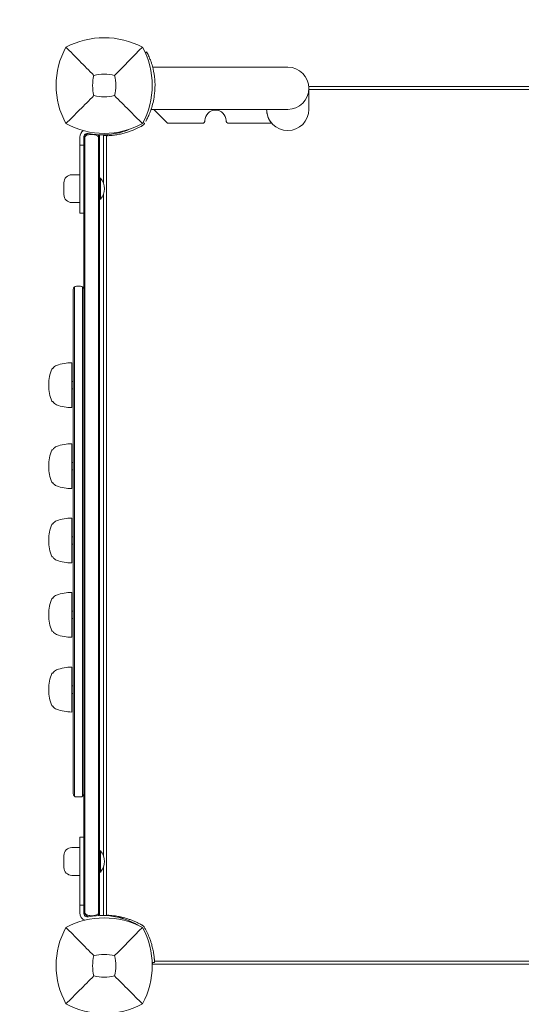
# Model space of a CAD drawing. Units: millimetres. Extents: x -2532 to 13043, y -4802 to 10693.
# Drawn here: x -64 to 316, y 2639 to 3385 of the extents above; entities that cross this region are included whole.
import ezdxf

# ---------------------------------------------------------------- set-up
doc = ezdxf.new("R2010")
doc.units = ezdxf.units.MM
doc.header["$LTSCALE"] = 0.2
doc.header["$MEASUREMENT"] = 0
doc.header["$PDMODE"] = 1
doc.linetypes.add('BORDER', pattern=[1.75, 0.5, -0.25, 0.5, -0.25, 0, -0.25])
for name, color, linetype in [('HAGS-ASTM F1487 Use Zone', 64, 'BORDER'), ('HAGS-CSA Z614 Protective Surfacing Zone', 4, 'BORDER'), ('HAGS-Dim Plan - ASTM F1487', 7, 'Continuous'), ('HAGS-Dim Plan - CSA Z614', 7, 'Continuous'), ('HAGS-EN1176 Falling Space', 30, 'BORDER'), ('HAGS-Plan', 7, 'Continuous')]:
    doc.layers.add(name, color=color, linetype=linetype)
doc.layers.add('HAGS-Dim Plan', color=7, linetype='Continuous', lineweight=100)
doc.styles.get("Standard").update_dxf_attribs({"font": 'g13f12d.shx', "height": 300})
doc.dimstyles.new('HAGS - Dim Plan', dxfattribs={"dimtxt": 300, "dimasz": 200, "dimexe": 0.18, "dimexo": 0.0625, "dimgap": 150, "dimtad": 0, "dimlfac": 0.001, "dimrnd": 0.05, "dimzin": 1, "dimdsep": 46, "dimtxsty": 'Standard', "dimblk": 'HAGS - Dim Plan arrow', "dimcen": 0.1, "dimse1": 1, "dimse2": 1, "dimclrd": 1, "dimadec": 0, "dimazin": 0, "dimtfac": 1, "dimtofl": 0, "dimtmove": 0, "dimatfit": 3, "dimfxl": 1, "dimtolj": 1, "dimtzin": 0, "dimarcsym": 0})
doc.dimstyles.new('HAGS - Dim Plan ASTM', dxfattribs={"dimtxt": 300, "dimasz": 200, "dimexe": 0.18, "dimexo": 0.0625, "dimgap": 150, "dimtad": 0, "dimlfac": 0.001, "dimrnd": 0.05, "dimzin": 1, "dimdsep": 46, "dimtxsty": 'Standard', "dimblk": 'HAGS - Dim Plan arrow', "dimcen": 0.1, "dimse1": 1, "dimse2": 1, "dimclrd": 1, "dimadec": 0, "dimazin": 0, "dimtfac": 1, "dimtofl": 0, "dimtmove": 0, "dimatfit": 3, "dimfxl": 1, "dimtolj": 1, "dimtzin": 0, "dimarcsym": 0})

# ---------------------------------------------------------------- blocks, each defined once
blk = doc.blocks.new('HAGS - Dim Plan arrow')
at = {"color": 1, "lineweight": 0}
blk.add_lwpolyline([(0, 0, 0, 0.35, 0), (-1, 0, 0.015, 0.015, 0)], format="xyseb", dxfattribs=at)
blk = doc.blocks.new('*D35')
at = {"layer": 'Defpoints', "color": 0, "transparency": 16777216}
for p in [(10241.4, 10196.57), (-2501.98, 1334.01), (10241.4, -257.34)]:
    blk.add_point(p, dxfattribs=at)
at = {"layer": 'HAGS-Dim Plan - CSA Z614', "color": 1, "lineweight": -2, "transparency": 16777216}
for p, q in [((-2301.98, 10196.57), (3024.46, 10196.57)), ((10041.4, 10196.57), (4719.46, 10196.57))]:
    blk.add_line(p, q, dxfattribs=at)
at = {"layer": 'HAGS-Dim Plan - CSA Z614', "color": 1, "lineweight": -2, "transparency": 16777216, "xscale": 200, "yscale": 200, "zscale": 200, "rotation": 180}
blk.add_blockref('HAGS - Dim Plan arrow', (-2501.98, 10196.57), dxfattribs=at)
at = {"layer": 'HAGS-Dim Plan - CSA Z614', "color": 1, "lineweight": -2, "transparency": 16777216, "xscale": 200, "yscale": 200, "zscale": 200}
blk.add_blockref('HAGS - Dim Plan arrow', (10241.4, 10196.57), dxfattribs=at)
at = {"layer": 'HAGS-Dim Plan - CSA Z614', "color": 0, "transparency": 16777216, "char_height": 300, "attachment_point": 5}
for s, insert in [('\\A1;12.74m', (3871.96, 10496.6)), ('\\A1;[41\'-10"]', (3871.96, 9881.57))]:
    blk.add_mtext(s, dxfattribs=dict(at, insert=insert))
blk = doc.blocks.new('*D36')
at = {"layer": 'Defpoints', "color": 0, "transparency": 16777216}
for p in [(8707.43, 8960.65), (8707.43, 1668, 2022), (-866.86, 1083.24)]:
    blk.add_point(p, dxfattribs=at)
at = {"layer": 'HAGS-Dim Plan - CSA Z614', "color": 1, "lineweight": -2, "transparency": 16777216}
for p, q in [((-666.86, 8960.65), (3162.79, 8960.65)), ((8507.43, 8960.65), (4677.79, 8960.65))]:
    blk.add_line(p, q, dxfattribs=at)
at = {"layer": 'HAGS-Dim Plan - CSA Z614', "color": 1, "lineweight": -2, "transparency": 16777216, "xscale": 200, "yscale": 200, "zscale": 200, "rotation": 180}
blk.add_blockref('HAGS - Dim Plan arrow', (-866.86, 8960.65), dxfattribs=at)
at = {"layer": 'HAGS-Dim Plan - CSA Z614', "color": 1, "lineweight": -2, "transparency": 16777216, "xscale": 200, "yscale": 200, "zscale": 200}
blk.add_blockref('HAGS - Dim Plan arrow', (8707.43, 8960.65), dxfattribs=at)
at = {"layer": 'HAGS-Dim Plan - CSA Z614', "color": 0, "transparency": 16777216, "char_height": 300, "attachment_point": 5}
for s, insert in [('\\A1;9.57m', (3920.29, 9260.65)), ('\\A1;[31\'-5"]', (3920.29, 8645.65))]:
    blk.add_mtext(s, dxfattribs=dict(at, insert=insert))
blk = doc.blocks.new('*D44')
at = {"layer": 'Defpoints', "color": 0, "transparency": 16777216}
for p in [(10408.79, 8921.54), (-2025.04, 2049.5), (10408.79, 1666.93)]:
    blk.add_point(p, dxfattribs=at)
at = {"layer": 'HAGS-Dim Plan', "color": 1, "lineweight": -2, "transparency": 16777216}
for p, q in [((-1825.04, 8921.54), (3496.44, 8921.54)), ((10208.79, 8921.54), (4887.32, 8921.54))]:
    blk.add_line(p, q, dxfattribs=at)
at = {"layer": 'HAGS-Dim Plan', "color": 1, "lineweight": -2, "transparency": 16777216, "xscale": 200, "yscale": 200, "zscale": 200, "rotation": 180}
blk.add_blockref('HAGS - Dim Plan arrow', (-2025.04, 8921.54), dxfattribs=at)
at = {"layer": 'HAGS-Dim Plan', "color": 1, "lineweight": -2, "transparency": 16777216, "xscale": 200, "yscale": 200, "zscale": 200}
blk.add_blockref('HAGS - Dim Plan arrow', (10408.79, 8921.54), dxfattribs=at)
at = {"layer": 'HAGS-Dim Plan', "color": 0, "transparency": 16777216, "insert": (4191.88, 8921.54), "char_height": 300, "attachment_point": 5}
blk.add_mtext('\\A1;12.45m', dxfattribs=at)
blk = doc.blocks.new('*D39')
at = {"layer": 'Defpoints', "color": 0, "transparency": 16777216}
for p in [(10275.91, 9999.08), (-2531.98, 1000.51), (10275.91, -361.58)]:
    blk.add_point(p, dxfattribs=at)
at = {"layer": 'HAGS-Dim Plan - ASTM F1487', "color": 1, "lineweight": -2, "transparency": 16777216}
for p, q in [((-2331.98, 9999.08), (3221.53, 9999.08)), ((10075.91, 9999.08), (4522.4, 9999.08))]:
    blk.add_line(p, q, dxfattribs=at)
at = {"layer": 'HAGS-Dim Plan - ASTM F1487', "color": 1, "lineweight": -2, "transparency": 16777216, "xscale": 200, "yscale": 200, "zscale": 200, "rotation": 180}
blk.add_blockref('HAGS - Dim Plan arrow', (-2531.98, 9999.08), dxfattribs=at)
at = {"layer": 'HAGS-Dim Plan - ASTM F1487', "color": 1, "lineweight": -2, "transparency": 16777216, "xscale": 200, "yscale": 200, "zscale": 200}
blk.add_blockref('HAGS - Dim Plan arrow', (10275.91, 9999.08), dxfattribs=at)
at = {"layer": 'HAGS-Dim Plan - ASTM F1487', "color": 0, "transparency": 16777216, "char_height": 300, "attachment_point": 5}
for s, insert in [('\\A1;12.81m', (3871.96, 10299.11)), ("\\A1;[42']", (3871.96, 9684.08))]:
    blk.add_mtext(s, dxfattribs=dict(at, insert=insert))
blk = doc.blocks.new('*D40')
at = {"layer": 'Defpoints', "color": 0, "transparency": 16777216}
for p in [(8707.43, 8783.08), (8707.43, 1668, 2022), (-866.86, 1083.24)]:
    blk.add_point(p, dxfattribs=at)
at = {"layer": 'HAGS-Dim Plan - ASTM F1487', "color": 1, "lineweight": -2, "transparency": 16777216}
for p, q in [((-666.86, 8783.08), (3162.79, 8783.08)), ((8507.43, 8783.08), (4677.79, 8783.08))]:
    blk.add_line(p, q, dxfattribs=at)
at = {"layer": 'HAGS-Dim Plan - ASTM F1487', "color": 1, "lineweight": -2, "transparency": 16777216, "xscale": 200, "yscale": 200, "zscale": 200, "rotation": 180}
blk.add_blockref('HAGS - Dim Plan arrow', (-866.86, 8783.08), dxfattribs=at)
at = {"layer": 'HAGS-Dim Plan - ASTM F1487', "color": 1, "lineweight": -2, "transparency": 16777216, "xscale": 200, "yscale": 200, "zscale": 200}
blk.add_blockref('HAGS - Dim Plan arrow', (8707.43, 8783.08), dxfattribs=at)
at = {"layer": 'HAGS-Dim Plan - ASTM F1487', "color": 0, "transparency": 16777216, "char_height": 300, "attachment_point": 5}
for s, insert in [('\\A1;9.57m', (3920.29, 9083.08)), ('\\A1;[31\'-5"]', (3920.29, 8468.08))]:
    blk.add_mtext(s, dxfattribs=dict(at, insert=insert))
blk = doc.blocks.new('*D41')
at = {"layer": 'Defpoints', "color": 0, "transparency": 16777216}
for p in [(8707.43, 8337.31), (8707.43, 1668, 2022), (-860.88, 902.77, 323.66)]:
    blk.add_point(p, dxfattribs=at)
at = {"layer": 'HAGS-Dim Plan', "color": 1, "lineweight": -2, "transparency": 16777216}
for p, q in [((-660.88, 8337.31), (3311.63, 8337.31)), ((8507.43, 8337.31), (4534.93, 8337.31))]:
    blk.add_line(p, q, dxfattribs=at)
at = {"layer": 'HAGS-Dim Plan', "color": 1, "lineweight": -2, "transparency": 16777216, "xscale": 200, "yscale": 200, "zscale": 200, "rotation": 180}
blk.add_blockref('HAGS - Dim Plan arrow', (-860.88, 8337.31), dxfattribs=at)
at = {"layer": 'HAGS-Dim Plan', "color": 1, "lineweight": -2, "transparency": 16777216, "xscale": 200, "yscale": 200, "zscale": 200}
blk.add_blockref('HAGS - Dim Plan arrow', (8707.43, 8337.31), dxfattribs=at)
at = {"layer": 'HAGS-Dim Plan', "color": 0, "transparency": 16777216, "insert": (3923.28, 8337.31), "char_height": 300, "attachment_point": 5}
blk.add_mtext('\\A1;9.55m', dxfattribs=at)

msp = doc.modelspace()

# ---------------------------------------------------------------- linework, layer by layer
at = {"layer": 'HAGS-ASTM F1487 Use Zone', "linetype": 'Continuous'}
msp.add_lwpolyline([(7314.97, 7592.757, 0.4845097), (4032.918, 7606.889), (2668, 7606.889, 0.1989124), (1373.995, 7070.895), (933.105, 6630.005, 0.1989124), (397.111, 5336), (397.111, 5200.008), (0.016, 5200.008, 0.4142136), (-1864.984, 3335.008), (-1864.984, 2763.351, 0.2218413), (-2531.984, 1334.008), (-2531.984, 667.008, 0.0271483), (-2521.004, 464.929), (-2499.07, 263.689, 0.2912683), (-910.336, -1719.464), (-43.455, -2014.961, 0.0823157), (649.443, -2129.812), (2008.203, -2129.812, 0.1061296), (3001.512, -2343.053), (3448.875, -2343.053, 0.1599888), (4040.659, -3463.983, 0.3868788), (7298.245, -3463.537, 0.1002108)], format="xyb", dxfattribs=at)
at = {"layer": 'HAGS-CSA Z614 Protective Surfacing Zone', "linetype": 'Continuous'}
msp.add_lwpolyline([(7299.182, 7564.191, 0.4885869), (4047.438, 7576.889), (2668, 7576.889, 0.1989124), (1395.208, 7049.682), (954.318, 6608.792, 0.1989124), (427.111, 5336), (427.111, 5170.008), (0.016, 5170.008, 0.4142136), (-1834.984, 3335.008), (-1834.984, 2749.282, 0.223837), (-2501.984, 1334.008), (-2501.984, 667.008, 0.0271483), (-2491.18, 468.179), (-2469.246, 266.94, 0.2912683), (-900.657, -1691.068), (-33.775, -1986.566, 0.0823157), (649.443, -2099.812), (2014.665, -2099.812, 0.1068088), (3001.512, -2313.053), (3474.366, -2313.053, 0.163175), (4061.175, -3442.09, 0.3867716), (7277.721, -3441.652, 0.1026499)], format="xyb", dxfattribs=at)
at = {"layer": 'HAGS-EN1176 Falling Space', "linetype": 'Continuous'}
msp.add_lwpolyline([(7139.112, 7272.498, 0.5378356), (4200.518, 7276.889), (2668, 7276.889, 0.1989124), (1607.34, 6837.55), (1166.45, 6396.66, 0.1989124), (727.111, 5336), (727.111, 4870.008), (0.016, 4870.008, 0.4142136), (-1534.984, 3335.008), (-1534.984, 2600.026, 0.2473125), (-2201.984, 1334.008), (-2201.984, 667.008, 0.0271483), (-2192.947, 500.685), (-2171.013, 299.446, 0.2912683), (-803.864, -1407.112), (63.018, -1702.61, 0.0823157), (649.443, -1799.812), (1935.346, -1799.812, 0.1678644), (2552.606, -2013.053), (4232.88, -2013.053), (4205.009, -2724.776, 0.4257243), (5204.243, -3763.905)], format="xyb", dxfattribs=at)
at = {"layer": 'HAGS-Plan', "lineweight": 0}
for p, q in [((31.11, 3360.29), (32.231, 3360.891)), ((139.178, 3349.371), (36.773, 3349.371)), ((512.693, 3334.611), (155.13, 3334.611)), ((155.178, 3317.371), (155.178, 3333.371)), ((155.178, 3332.375), (512.645, 3332.375)), ((139.178, 3317.371), (35.559, 3317.371)), ((48.016, 3306.906), (37.551, 3317.371)), ((29.443, 3307.536), (30.647, 3306.851)), ((74.399, 3306.906), (48.016, 3306.906)), ((126.899, 3306.906), (94.399, 3306.906)), ((-12.36, 3299.29), (-15.478, 3296.173)), ((-4.282, 3298.26), (-4.282, 3296.458)), ((2.427, 3298.317), (2.464, 3297.438)), ((-18.478, 3238.743), (-18.478, 3296.292)), ((-15.478, 3290.292), (-18.478, 3290.292)), ((-15.478, 3296.292), (-15.478, 2708.492)), ((-14.674, 3296.977), (-14.674, 3296.458)), ((-3.478, 3296.638), (-3.478, 2708.146)), ((-0.5, 3297.611), (-0.5, 3261.132)), ((1.736, 2706.603), (1.736, 3297.619)), ((-30.585, 3261.792), (-30.585, 3252.792)), ((-24.585, 3267.792), (-18.478, 3267.792)), ((-3.478, 3264.892), (-3.078, 3265.292)), ((-3.078, 3265.292), (-3.078, 3249.292)), ((-2.88, 3265.292), (-3.078, 3265.292)), ((-2.88, 3265.292), (-2.88, 3249.292)), ((-0.5, 3253.453), (-0.5, 2751.332)), ((-24.585, 3246.792), (-18.478, 3246.792)), ((-3.478, 3249.692), (-3.078, 3249.292)), ((-2.88, 3249.292), (-3.078, 3249.292)), ((-18.478, 3238.743), (-15.478, 3238.743)), ((-23.478, 3180.892), (-23.478, 2798.892)), ((-22.478, 3182.892), (-22.478, 2796.892)), ((-17.978, 3183.392), (-20.978, 3183.392)), ((-16.478, 3182.892), (-16.478, 2796.892)), ((-39.006, 3120.963), (-39.146, 3120.963)), ((-24.478, 3091.463), (-24.478, 3125.463)), ((-24.478, 3111.313), (-23.478, 3111.313)), ((-42.068, 3108.842), (-42.068, 3108.084)), ((-24.478, 3105.613), (-23.478, 3105.613)), ((-39.006, 3095.963), (-39.146, 3095.963)), ((-39.006, 3059.531), (-39.146, 3059.531)), ((-24.478, 3030.031), (-24.478, 3064.031)), ((-42.068, 3047.41), (-42.068, 3046.652)), ((-24.478, 3049.881), (-23.478, 3049.881)), ((-24.478, 3044.181), (-23.478, 3044.181)), ((-39.006, 3034.531), (-39.146, 3034.531)), ((-24.478, 2973.731), (-24.478, 3007.731)), ((-39.006, 3003.231), (-39.146, 3003.231)), ((-24.478, 2993.581), (-23.478, 2993.581)), ((-42.068, 2991.11), (-42.068, 2990.352)), ((-24.478, 2987.881), (-23.478, 2987.881)), ((-39.006, 2978.231), (-39.146, 2978.231)), ((-24.478, 2917.431), (-24.478, 2951.431)), ((-39.006, 2946.931), (-39.146, 2946.931)), ((-42.068, 2934.81), (-42.068, 2934.052)), ((-24.478, 2937.281), (-23.478, 2937.281)), ((-24.478, 2931.581), (-23.478, 2931.581)), ((-39.006, 2921.931), (-39.146, 2921.931)), ((-39.006, 2890.259), (-39.146, 2890.259)), ((-24.478, 2860.759), (-24.478, 2894.759)), ((-24.478, 2880.609), (-23.478, 2880.609)), ((-42.068, 2878.138), (-42.068, 2877.38)), ((-24.478, 2874.909), (-23.478, 2874.909)), ((-39.006, 2865.259), (-39.146, 2865.259)), ((-17.978, 2796.392), (-20.978, 2796.392)), ((-18.478, 2766.042), (-18.478, 2708.492)), ((-18.478, 2766.042), (-15.478, 2766.042)), ((-24.585, 2757.992), (-18.478, 2757.992)), ((-3.478, 2755.092), (-3.078, 2755.492)), ((-3.078, 2755.492), (-3.078, 2739.492)), ((-2.88, 2755.492), (-3.078, 2755.492)), ((-2.88, 2755.492), (-2.88, 2739.492)), ((-30.585, 2751.992), (-30.585, 2742.992)), ((-3.478, 2739.892), (-3.078, 2739.492)), ((-2.88, 2739.492), (-3.078, 2739.492)), ((-0.5, 2743.653), (-0.5, 2706.611)), ((-24.585, 2736.992), (-18.478, 2736.992)), ((-15.478, 2714.492), (-18.478, 2714.492)), ((-12.36, 2705.495), (-15.478, 2708.612)), ((-14.674, 2708.327), (-14.674, 2707.808)), ((-4.282, 2708.327), (-4.282, 2706.525)), ((2.45, 2706.467), (2.464, 2706.784)), ((25.634, 2699.191), (25.641, 2699.203)), ((36.384, 2670.999), (38.173, 2671.075)), ((627.508, 2671.847), (38.135, 2671.847)), ((627.5, 2669.611), (36.5, 2669.611))]:
    msp.add_line(p, q, dxfattribs=at)
for centre, radius, start, end in [((0, 3309.201), 62.49, 62.38844, 117.61156), ((23.456, 3335.611), 59.887, 151.078133, 208.921867), ((-23.456, 3335.611), 59.887, 331.078133, 28.921867), ((23.456, 3335.611), 32.236, 166.504031, 194.035879), ((0, 3309.201), 34.839, 76.909692, 103.090308), ((-23.456, 3335.611), 32.236, 345.964121, 13.495969), ((139.178, 3333.371), 16, 270, 89.999964), ((0, 3359.067), 32.236, 255.964121, 284.035879), ((84.399, 3308.906), 8, 0, 180), ((139.653, 3317.374), 16.5, 180.009982, 219.37588), ((139.178, 3317.371), 16, 180, 0), ((0, 3359.067), 59.887, 241.078133, 298.921867), ((74.399, 3308.906), 2, 270, 0), ((94.399, 3308.906), 2, 180, 270), ((-12.478, 3296.292), 6, 123.467546, 180), ((-12.478, 3296.292), 3, 78.562071, 180), ((-1.373, 3351.18), 53, 258.562071, 283.955343), ((-24.585, 3261.792), 6, 90, 180), ((-12.037, 3257.292), 12.159, 318.857773, 41.142227), ((-24.585, 3252.792), 6, 180, 270), ((-20.978, 3180.892), 2.5, 90, 180.00002), ((-17.978, 3180.892), 2.5, 0, 89.999981), ((-12.487, 3108.842), 29.581, 156.489826, 180), ((-39.111, 3120.413), 0.551, 93.585516, 155.424241), ((-34.225, 3118.244), 5.5, 110, 150.375076), ((-24.478, 3091.463), 34, 90, 110), ((-12.487, 3108.084), 29.581, 180, 203.510174), ((-39.111, 3096.513), 0.551, 204.575759, 266.414484), ((-34.225, 3098.682), 5.5, 209.624924, 250), ((-24.478, 3125.463), 34, 250, 270), ((-12.487, 3047.41), 29.581, 156.489826, 180), ((-39.111, 3058.981), 0.551, 93.585516, 155.424241), ((-34.225, 3056.812), 5.5, 110, 150.375076), ((-24.478, 3030.031), 34, 90, 110), ((-12.487, 3046.652), 29.581, 180, 203.510174), ((-39.111, 3035.081), 0.551, 204.575759, 266.414484), ((-34.225, 3037.25), 5.5, 209.624924, 250), ((-24.478, 3064.031), 34, 250, 270), ((-24.478, 2973.731), 34, 90, 110), ((-12.487, 2991.11), 29.581, 156.489826, 180), ((-39.111, 3002.681), 0.551, 93.585516, 155.424241), ((-34.225, 3000.512), 5.5, 110, 150.375076), ((-12.487, 2990.352), 29.581, 180, 203.510174), ((-39.111, 2978.781), 0.551, 204.575759, 266.414484), ((-34.225, 2980.95), 5.5, 209.624924, 250), ((-24.478, 3007.731), 34, 250, 270), ((-34.225, 2944.212), 5.5, 110, 150.375076), ((-24.478, 2917.431), 34, 90, 110), ((-12.487, 2934.81), 29.581, 156.489826, 180), ((-39.111, 2946.381), 0.551, 93.585516, 155.424241), ((-12.487, 2934.052), 29.581, 180, 203.510174), ((-39.111, 2922.481), 0.551, 204.575759, 266.414484), ((-34.225, 2924.65), 5.5, 209.624924, 250), ((-24.478, 2951.431), 34, 250, 270), ((-12.487, 2878.138), 29.581, 156.489826, 180), ((-39.111, 2889.709), 0.551, 93.585516, 155.424241), ((-34.225, 2887.54), 5.5, 110, 150.375076), ((-24.478, 2860.759), 34, 90, 110), ((-12.487, 2877.38), 29.581, 180, 203.510174), ((-39.111, 2865.809), 0.551, 204.575759, 266.414484), ((-34.225, 2867.978), 5.5, 209.624924, 250), ((-24.478, 2894.759), 34, 250, 270), ((-20.978, 2798.892), 2.5, 180, 270.000001), ((-17.978, 2798.892), 2.5, 270, 359.999982), ((-24.585, 2751.992), 6, 90, 180), ((-12.037, 2747.492), 12.159, 318.857773, 41.142227), ((-24.585, 2742.992), 6, 180, 270), ((-12.478, 2708.492), 6, 180, 247.980426), ((-12.478, 2708.492), 3, 180, 281.437929), ((0, 2642.201), 62.49, 62.38844, 117.61156), ((-1.373, 2653.605), 53, 76.044657, 101.437929), ((23.456, 2668.611), 59.887, 151.078133, 208.921867), ((-23.456, 2668.611), 59.887, 331.078133, 28.921867), ((23.456, 2668.611), 32.236, 166.504031, 194.035879), ((0, 2642.201), 34.839, 76.909692, 103.090308), ((-23.456, 2668.611), 32.236, 345.964121, 13.495969), ((0, 2692.067), 32.236, 255.964121, 284.035879), ((0, 2692.067), 59.887, 241.078133, 298.921867)]:
    msp.add_arc(centre, radius, start, end, dxfattribs=at)
msp.add_ellipse((38.56, 3333.547), major_axis=(-2.636, -27.373), ratio=0, start_param=-1.4681981, end_param=-1.4200387, dxfattribs=at)
for points, knots in [([(-7.891, 3343.134), (-11.449, 3346.718), (-15.302, 3350.632), (-22.066, 3357.523), (-25.63, 3361.164), (-28.962, 3364.573)], [0, 0, 0, 0, 18.5597108, 18.5597108, 37.3683707, 37.3683707, 37.3683707, 37.3683707]), ([(32.231, 3360.891), (32.25, 3360.855), (32.288, 3360.785), (32.407, 3360.561), (32.483, 3360.418), (32.658, 3360.079), (32.75, 3359.9), (33.319, 3358.774), (33.936, 3357.457), (34.63, 3355.795), (34.816, 3355.332), (35.428, 3353.74), (35.765, 3352.743), (36.36, 3350.905), (36.747, 3349.552), (37.684, 3345.615), (38.135, 3342.927), (38.484, 3338.564), (38.542, 3337.058), (38.525, 3333.939), (38.444, 3332.336), (38.29, 3330.743)], [-3.2758592, -3.2758592, -3.2758592, -3.2758592, -3.1642673, -3.1642673, -3.070046, -3.070046, -3.0063367, -3.0063367, -2.6990634, -2.6990634, -2.5902475, -2.5902475, -2.3466248, -2.3466248, -1.8247719, -1.8247719, -0.9379874, -0.9379874, -0.4812246, -0.4812246, 0, 0, 0, 0]), ([(-7.818, 3327.793), (-11.36, 3324.251), (-15.239, 3320.372), (-22.017, 3313.594), (-25.609, 3310.002), (-28.962, 3306.649)], [0, 0, 0, 0, 18.4588757, 18.4588757, 37.2363574, 37.2363574, 37.2363574, 37.2363574]), ([(7.818, 3327.793), (11.36, 3324.251), (15.239, 3320.372), (22.017, 3313.594), (25.609, 3310.002), (28.962, 3306.649)], [0, 0, 0, 0, 18.4593015, 18.4593015, 37.2363631, 37.2363631, 37.2363631, 37.2363631]), ([(38.164, 3329.436), (37.977, 3327.494), (37.686, 3325.596), (36.954, 3322.061), (36.529, 3320.437), (35.757, 3317.93), (35.439, 3316.998), (34.79, 3315.245), (34.462, 3314.431), (33.643, 3312.514), (33.164, 3311.508), (32.256, 3309.709), (31.837, 3308.943), (31.473, 3308.304)], [-2.9977345, -2.9977345, -2.9977345, -2.9977345, -2.4024317, -2.4024317, -1.8443654, -1.8443654, -1.4845822, -1.4845822, -1.1267152, -1.1267152, -0.5783037, -0.5783037, 0, 0, 0, 0]), ([(28.75, 3304.983), (29.139, 3305.204), (29.498, 3305.477), (29.896, 3305.875), (29.973, 3305.957), (30.149, 3306.159), (30.246, 3306.281), (30.442, 3306.553), (30.539, 3306.704), (30.628, 3306.861)], [-0.27182165, -0.27182165, -0.27182165, -0.27182165, -0.13526343, -0.13526343, -0.10094555, -0.10094555, -0.05399963, -0.05399963, 0, 0, 0, 0]), ([(-14.674, 3296.458), (-14.609, 3296.547), (-14.542, 3296.634), (-14.228, 3297.004), (-13.928, 3297.279), (-13.226, 3297.729), (-12.86, 3297.89), (-12.478, 3297.994)], [3.5534124, 3.5534124, 3.5534124, 3.5534124, 4.1074992, 4.1074992, 5.991838, 5.991838, 7.7526031, 7.7526031, 7.7526031, 7.7526031]), ([(-12.478, 3297.994), (-11.584, 3298.235), (-10.64, 3298.375), (-9.6, 3298.392), (-9.539, 3298.392), (-9.478, 3298.392)], [0, 0, 0, 0, 2.9379364, 2.9379364, 3.1220627, 3.1220627, 3.1220627, 3.1220627]), ([(-9.478, 3298.392), (-9, 3298.392), (-8.526, 3298.363), (-7.513, 3298.236), (-6.985, 3298.131), (-6.478, 3297.994)], [3.1220627, 3.1220627, 3.1220627, 3.1220627, 4.5592941, 4.5592941, 6.2284965, 6.2284965, 6.2284965, 6.2284965]), ([(-6.478, 3297.994), (-6.13, 3297.9), (-5.817, 3297.763), (-5.156, 3297.38), (-4.808, 3297.092), (-4.429, 3296.653), (-4.353, 3296.556), (-4.282, 3296.458)], [0, 0, 0, 0, 1.1431967, 1.1431967, 2.7436484, 2.7436484, 3.18325, 3.18325, 3.18325, 3.18325]), ([(-3.478, 3296.638), (-3.478, 3296.641), (-3.478, 3296.644), (-3.478, 3296.955), (-3.515, 3297.262), (-3.64, 3297.792), (-3.716, 3298.018), (-3.811, 3298.236)], [-1.32268372, -1.32268372, -1.32268372, -1.32268372, -1.32169139, -1.32169139, -1.22155899, -1.22155899, -1.14431373, -1.14431373, -1.14431373, -1.14431373]), ([(2.464, 3297.438), (2.467, 3297.438), (2.491, 3297.439), (2.96, 3297.461), (3.257, 3297.476), (3.91, 3297.517), (4.213, 3297.538), (4.755, 3297.58), (4.965, 3297.598), (5.784, 3297.671), (6.469, 3297.742), (7.679, 3297.893), (8.145, 3297.957), (9.2, 3298.115), (9.794, 3298.212), (11.042, 3298.44), (11.694, 3298.569), (12.967, 3298.846), (13.58, 3298.989), (15.313, 3299.425), (16.465, 3299.75), (18.546, 3300.412), (19.457, 3300.726), (21.764, 3301.588), (23.165, 3302.173), (25.272, 3303.153), (25.973, 3303.497), (27.021, 3304.037), (27.368, 3304.221), (27.876, 3304.496), (28.051, 3304.592), (28.383, 3304.776), (28.57, 3304.881), (28.75, 3304.983)], [-4.9153858, -4.9153858, -4.9153858, -4.9153858, -4.3058783, -4.3058783, -3.8593819, -3.8593819, -3.5613352, -3.5613352, -3.3909021, -3.3909021, -2.9353686, -2.9353686, -2.6749054, -2.6749054, -2.3775447, -2.3775447, -2.0801213, -2.0801213, -1.8195808, -1.8195808, -1.3642166, -1.3642166, -1.0231466, -1.0231466, -0.5094929, -0.5094929, -0.2515915, -0.2515915, -0.1220827, -0.1220827, -0.0622248, -0.0622248, 0, 0, 0, 0]), ([(19.257, 3302.36), (18.562, 3302.066), (17.827, 3301.773), (17.051, 3301.486), (16.173, 3301.16), (15.257, 3300.847), (14.31, 3300.554), (14.073, 3300.48), (13.835, 3300.408), (13.595, 3300.338), (13.355, 3300.267), (13.113, 3300.198), (12.872, 3300.13), (12.752, 3300.097), (12.631, 3300.064), (12.509, 3300.031), (12.449, 3300.014), (12.388, 3299.998), (12.327, 3299.981), (12.296, 3299.973), (12.266, 3299.965), (12.235, 3299.957), (12.22, 3299.953), (12.204, 3299.949), (12.189, 3299.945), (12.174, 3299.941), (12.156, 3299.936), (12.143, 3299.933), (11.938, 3299.879), (11.694, 3299.815), (11.409, 3299.745)], [-0.36046886, -0.36046886, -0.36046886, -0.36046886, -0.25, -0.25, -0.25, -0.125, -0.125, -0.125, -0.09375, -0.09375, -0.09375, -0.0625, -0.0625, -0.0625, -0.046875, -0.046875, -0.046875, -0.0390625, -0.0390625, -0.0390625, -0.03515625, -0.03515625, -0.03515625, -0.03320312, -0.03320312, -0.03320312, -0.03125, -0.03125, -0.03125, 0, 0, 0, 0]), ([(-15.478, 3293.941), (-15.478, 3293.942), (-15.478, 3293.943), (-15.477, 3294.498), (-15.372, 3295.062), (-15.024, 3295.906), (-14.863, 3296.194), (-14.674, 3296.458)], [-0.0048893, -0.0048893, -0.0048893, -0.0048893, 0, 0, 2.7498023, 2.7498023, 4.3272744, 4.3272744, 4.3272744, 4.3272744]), ([(-14.674, 2708.327), (-14.674, 2802.728), (-14.674, 2902.493), (-14.674, 3103.146), (-14.674, 3202.464), (-14.674, 3296.458)], [2.061034, 2.061034, 2.061034, 2.061034, 303.6814094, 303.6814094, 604.0196972, 604.0196972, 604.0196972, 604.0196972]), ([(-14.674, 3296.458), (-14.674, 3202.464), (-14.674, 3103.146), (-14.674, 2902.493), (-14.674, 2802.728), (-14.674, 2708.327)], [3.3431216, 3.3431216, 3.3431216, 3.3431216, 303.6814094, 303.6814094, 605.3017848, 605.3017848, 605.3017848, 605.3017848]), ([(-4.282, 3296.458), (-4.282, 3202.464), (-4.282, 3103.146), (-4.282, 2902.493), (-4.282, 2802.728), (-4.282, 2708.327)], [3.3431377, 3.3431377, 3.3431377, 3.3431377, 303.6814124, 303.6814124, 605.3017808, 605.3017808, 605.3017808, 605.3017808]), ([(-4.282, 3296.458), (-4.198, 3296.341), (-4.121, 3296.222), (-4.046, 3296.09), (-4.039, 3296.079), (-3.67, 3295.423), (-3.478, 3294.691), (-3.478, 3293.943), (-3.478, 3293.942), (-3.478, 3293.941)], [0.9746758, 0.9746758, 0.9746758, 0.9746758, 1.6035821, 1.6035821, 1.6643867, 1.6643867, 5.0358119, 5.0358119, 5.0402627, 5.0402627, 5.0402627, 5.0402627]), ([(-4.282, 2708.327), (-4.282, 2802.728), (-4.282, 2902.493), (-4.282, 3103.146), (-4.282, 3202.464), (-4.282, 3296.458)], [2.061044, 2.061044, 2.061044, 2.061044, 303.6814124, 303.6814124, 604.019687, 604.019687, 604.019687, 604.019687]), ([(0.28, 3297.604), (0.072, 3297.604), (-0.095, 3297.606), (-0.41, 3297.609), (-0.5, 3297.611), (-0.5, 3297.611)], [4.15289969, 4.15289969, 4.15289969, 4.15289969, 4.33791064, 4.33791064, 4.62065646, 4.62065646, 4.62065646, 4.62065646]), ([(1.736, 3297.619), (1.558, 3297.615), (1.392, 3297.612), (0.888, 3297.605), (0.58, 3297.604), (0.341, 3297.604), (0.309, 3297.604), (0.28, 3297.604)], [0.84243469, 0.84243469, 0.84243469, 0.84243469, 0.90565166, 0.90565166, 1.05633652, 1.05633652, 1.08230409, 1.08230409, 1.08230409, 1.08230409]), ([(-14.674, 2708.327), (-14.758, 2708.444), (-14.834, 2708.563), (-14.91, 2708.694), (-14.916, 2708.706), (-15.286, 2709.361), (-15.477, 2710.094), (-15.478, 2710.842), (-15.478, 2710.843), (-15.478, 2710.844)], [0.9746735, 0.9746735, 0.9746735, 0.9746735, 1.6032804, 1.6032804, 1.664091, 1.664091, 5.0346643, 5.0346643, 5.0391127, 5.0391127, 5.0391127, 5.0391127]), ([(-12.478, 2706.791), (-12.825, 2706.885), (-13.138, 2707.022), (-13.799, 2707.405), (-14.147, 2707.693), (-14.527, 2708.132), (-14.603, 2708.228), (-14.674, 2708.327)], [0, 0, 0, 0, 1.1432035, 1.1432035, 2.7436777, 2.7436777, 3.1832381, 3.1832381, 3.1832381, 3.1832381]), ([(-4.282, 2708.327), (-4.346, 2708.238), (-4.414, 2708.151), (-4.727, 2707.781), (-5.027, 2707.506), (-5.73, 2707.056), (-6.096, 2706.894), (-6.478, 2706.791)], [3.5534166, 3.5534166, 3.5534166, 3.5534166, 4.1076147, 4.1076147, 5.9919331, 5.9919331, 7.7526483, 7.7526483, 7.7526483, 7.7526483]), ([(-3.478, 2710.844), (-3.478, 2710.843), (-3.478, 2710.842), (-3.478, 2710.286), (-3.584, 2709.722), (-3.932, 2708.879), (-4.092, 2708.591), (-4.282, 2708.327)], [-0.0048888, -0.0048888, -0.0048888, -0.0048888, 0, 0, 2.7496628, 2.7496628, 4.3269885, 4.3269885, 4.3269885, 4.3269885]), ([(-9.478, 2706.392), (-9.955, 2706.392), (-10.43, 2706.422), (-11.443, 2706.549), (-11.97, 2706.654), (-12.478, 2706.791)], [3.1220626, 3.1220626, 3.1220626, 3.1220626, 4.5592918, 4.5592918, 6.2284965, 6.2284965, 6.2284965, 6.2284965]), ([(-6.478, 2706.791), (-7.371, 2706.55), (-8.316, 2706.41), (-9.355, 2706.393), (-9.417, 2706.392), (-9.478, 2706.392)], [0, 0, 0, 0, 2.9379355, 2.9379355, 3.1220626, 3.1220626, 3.1220626, 3.1220626]), ([(-3.478, 2708.146), (-3.478, 2708.143), (-3.478, 2708.14), (-3.479, 2707.591), (-3.592, 2707.05), (-3.811, 2706.548)], [-0.00099159, -0.00099159, -0.00099159, -0.00099159, 0, 0, 0.17747164, 0.17747164, 0.17747164, 0.17747164]), ([(-0.5, 2706.611), (-0.5, 2706.611), (-0.41, 2706.613), (-0.095, 2706.616), (0.072, 2706.618), (0.28, 2706.618)], [4.62065646, 4.62065646, 4.62065646, 4.62065646, 4.90340228, 4.90340228, 5.08841322, 5.08841322, 5.08841322, 5.08841322]), ([(0.28, 2706.618), (0.309, 2706.618), (0.341, 2706.618), (0.58, 2706.618), (0.888, 2706.617), (1.392, 2706.61), (1.558, 2706.607), (1.736, 2706.603)], [1.33173874, 1.33173874, 1.33173874, 1.33173874, 1.35770631, 1.35770631, 1.50839116, 1.50839116, 1.57160813, 1.57160813, 1.57160813, 1.57160813]), ([(28.75, 2699.239), (28.525, 2699.367), (28.319, 2699.482), (28.085, 2699.611), (28.04, 2699.636), (27.951, 2699.685), (27.898, 2699.714), (27.747, 2699.796), (27.646, 2699.851), (27.144, 2700.12), (26.739, 2700.332), (25.521, 2700.95), (24.705, 2701.34), (23.076, 2702.073), (22.26, 2702.418), (20.646, 2703.058), (19.846, 2703.354), (17.468, 2704.178), (15.941, 2704.63), (13.029, 2705.379), (11.671, 2705.668), (9.165, 2706.124), (8.04, 2706.286), (6.059, 2706.528), (5.221, 2706.605), (4.195, 2706.686), (3.895, 2706.706), (3.378, 2706.738), (3.161, 2706.75), (2.813, 2706.768), (2.683, 2706.774), (2.573, 2706.779), (2.554, 2706.78), (2.521, 2706.781), (2.508, 2706.782), (2.491, 2706.783), (2.486, 2706.783), (2.48, 2706.783), (2.478, 2706.783), (2.476, 2706.783), (2.475, 2706.783), (2.474, 2706.783), (2.473, 2706.783), (2.473, 2706.783), (2.473, 2706.783), (2.472, 2706.783), (2.472, 2706.783), (2.468, 2706.784), (2.465, 2706.784), (2.464, 2706.784)], [0, 0, 0, 0, 0.015625, 0.015625, 0.0195312, 0.0195312, 0.0234375, 0.0234375, 0.03125, 0.03125, 0.0625, 0.0625, 0.125, 0.125, 0.1875, 0.1875, 0.25, 0.25, 0.375, 0.375, 0.5, 0.5, 0.625, 0.625, 0.75, 0.75, 0.8125, 0.8125, 0.875, 0.875, 0.9375, 0.9375, 0.953125, 0.953125, 0.96875, 0.96875, 0.9765625, 0.9765625, 0.9804688, 0.9804688, 0.9824219, 0.9824219, 0.9833984, 0.9833984, 0.9838867, 0.9838867, 0.984375, 0.984375, 1, 1, 1, 1]), ([(25.641, 2699.203), (25.641, 2699.204), (25.556, 2699.254), (25.386, 2699.354), (25.215, 2699.454), (24.962, 2699.601), (24.624, 2699.791), (24.286, 2699.981), (23.869, 2700.211), (23.371, 2700.474), (22.873, 2700.737), (22.303, 2701.028), (21.658, 2701.339), (21.012, 2701.651), (20.303, 2701.977), (19.529, 2702.309), (18.755, 2702.641), (17.929, 2702.974), (17.051, 2703.299), (16.173, 2703.625), (15.257, 2703.938), (14.31, 2704.231), (14.073, 2704.305), (13.835, 2704.377), (13.595, 2704.447), (13.355, 2704.518), (13.113, 2704.587), (12.872, 2704.654), (12.752, 2704.688), (12.631, 2704.721), (12.509, 2704.754), (12.449, 2704.771), (12.388, 2704.787), (12.327, 2704.803), (12.296, 2704.812), (12.266, 2704.82), (12.235, 2704.828), (12.22, 2704.832), (12.204, 2704.836), (12.189, 2704.84), (12.174, 2704.844), (12.156, 2704.849), (12.143, 2704.852), (11.938, 2704.906), (11.694, 2704.969), (11.409, 2705.04)], [-1, -1, -1, -1, -0.875, -0.875, -0.875, -0.75, -0.75, -0.75, -0.625, -0.625, -0.625, -0.5, -0.5, -0.5, -0.375, -0.375, -0.375, -0.25, -0.25, -0.25, -0.125, -0.125, -0.125, -0.09375, -0.09375, -0.09375, -0.0625, -0.0625, -0.0625, -0.046875, -0.046875, -0.046875, -0.0390625, -0.0390625, -0.0390625, -0.0351562, -0.0351562, -0.0351562, -0.0332031, -0.0332031, -0.0332031, -0.03125, -0.03125, -0.03125, 0, 0, 0, 0]), ([(-7.891, 2676.134), (-11.449, 2679.718), (-15.302, 2683.632), (-22.066, 2690.523), (-25.63, 2694.164), (-28.962, 2697.573)], [0, 0, 0, 0, 18.5597108, 18.5597108, 37.3683707, 37.3683707, 37.3683707, 37.3683707]), ([(30.628, 2697.361), (30.407, 2697.75), (30.134, 2698.109), (29.736, 2698.507), (29.654, 2698.584), (29.452, 2698.76), (29.33, 2698.857), (29.058, 2699.053), (28.907, 2699.15), (28.75, 2699.239)], [-0.27182165, -0.27182165, -0.27182165, -0.27182165, -0.13526343, -0.13526343, -0.10094555, -0.10094555, -0.05399963, -0.05399963, 0, 0, 0, 0]), ([(38.173, 2671.075), (38.173, 2671.078), (38.172, 2671.102), (38.15, 2671.571), (38.135, 2671.868), (38.094, 2672.521), (38.073, 2672.824), (38.031, 2673.366), (38.013, 2673.576), (37.94, 2674.395), (37.869, 2675.08), (37.718, 2676.29), (37.654, 2676.756), (37.496, 2677.811), (37.398, 2678.405), (37.171, 2679.653), (37.042, 2680.305), (36.765, 2681.578), (36.622, 2682.191), (36.186, 2683.924), (35.861, 2685.076), (35.199, 2687.157), (34.885, 2688.068), (34.023, 2690.375), (33.438, 2691.776), (32.458, 2693.883), (32.114, 2694.584), (31.574, 2695.632), (31.39, 2695.979), (31.115, 2696.487), (31.019, 2696.662), (30.835, 2696.994), (30.73, 2697.181), (30.628, 2697.361)], [-4.9153858, -4.9153858, -4.9153858, -4.9153858, -4.3058783, -4.3058783, -3.8593819, -3.8593819, -3.5613352, -3.5613352, -3.3909021, -3.3909021, -2.9353686, -2.9353686, -2.6749054, -2.6749054, -2.3775447, -2.3775447, -2.0801213, -2.0801213, -1.8195808, -1.8195808, -1.3642166, -1.3642166, -1.0231466, -1.0231466, -0.5094929, -0.5094929, -0.2515915, -0.2515915, -0.1220827, -0.1220827, -0.0622248, -0.0622248, 0, 0, 0, 0]), ([(36.505, 2671.004), (36.507, 2670.798), (36.507, 2670.621), (36.507, 2670.452), (36.507, 2670.42), (36.507, 2670.391)], [2.16482946, 2.16482946, 2.16482946, 2.16482946, 2.26335797, 2.26335797, 2.28932554, 2.28932554, 2.28932554, 2.28932554]), ([(36.507, 2670.391), (36.507, 2670.183), (36.505, 2670.016), (36.502, 2669.701), (36.5, 2669.611), (36.5, 2669.611)], [-0.46775676, -0.46775676, -0.46775676, -0.46775676, -0.28274582, -0.28274582, 0, 0, 0, 0]), ([(-7.818, 2660.793), (-11.36, 2657.251), (-15.239, 2653.372), (-22.017, 2646.594), (-25.609, 2643.002), (-28.962, 2639.649)], [0, 0, 0, 0, 18.4588757, 18.4588757, 37.2363574, 37.2363574, 37.2363574, 37.2363574]), ([(7.818, 2660.793), (11.36, 2657.251), (15.239, 2653.372), (22.017, 2646.594), (25.609, 2643.002), (28.962, 2639.649)], [0, 0, 0, 0, 18.4593015, 18.4593015, 37.2363631, 37.2363631, 37.2363631, 37.2363631])]:
    msp.add_open_spline(points, degree=3, knots=knots, dxfattribs=at)
for points in [[(7.891, 3343.134), (14.207, 3349.495), (22.108, 3357.56), (28.962, 3364.573)], [(30.628, 3306.861), (30.628, 3306.861), (30.628, 3306.861), (30.628, 3306.862)], [(2.455, 3297.64), (2.201, 3297.631), (1.958, 3297.624), (1.736, 3297.619)], [(1.736, 2706.603), (1.958, 2706.598), (2.201, 2706.591), (2.455, 2706.582)], [(7.891, 2676.134), (14.207, 2682.495), (22.108, 2690.56), (28.962, 2697.573)]]:
    msp.add_open_spline(points, degree=3, dxfattribs=at)

# ---------------------------------------------------------------- dimensions: what is measured, and where the dimension line sits
at = {"layer": 'HAGS-Dim Plan'}
dim = msp.add_linear_dim(base=(10408.793, 8921.544), p1=(-2025.035, 2049.495), p2=(10408.793, 1666.926), dimstyle='HAGS - Dim Plan', override={"dimpost": 'm'}, dxfattribs=at)
dim.commit()
dim.dimension.update_dxf_attribs({"geometry": '*D44', "text_midpoint": (4191.879, 8921.544), "dimtype": 160})
dim = msp.add_linear_dim(base=(8707.432, 8337.307), p1=(-860.875, 902.765, 323.661), p2=(8707.432, 1668, 2022), dimstyle='HAGS - Dim Plan', override={"dimpost": 'm'}, dxfattribs=at)
dim.commit()
dim.dimension.update_dxf_attribs({"geometry": '*D41', "text_midpoint": (3923.278, 8337.307)})
at = {"layer": 'HAGS-Dim Plan - ASTM F1487'}
dim = msp.add_linear_dim(base=(10275.911, 9999.081), p1=(-2531.984, 1000.508), p2=(10275.911, -361.576), dimstyle='HAGS - Dim Plan ASTM', override={"dimrnd": 0.01, "dimpost": 'm\\X'}, dxfattribs=at)
dim.commit()
dim.dimension.update_dxf_attribs({"geometry": '*D39', "text_midpoint": (3871.963, 9999.081), "dimtype": 160})
dim = msp.add_linear_dim(base=(8707.432, 8783.077), p1=(-866.857, 1083.24), p2=(8707.432, 1668, 2022), dimstyle='HAGS - Dim Plan ASTM', override={"dimrnd": 0.01, "dimpost": 'm\\X'}, dxfattribs=at)
dim.commit()
dim.dimension.update_dxf_attribs({"geometry": '*D40', "text_midpoint": (3920.287, 8783.077)})
at = {"layer": 'HAGS-Dim Plan - CSA Z614'}
for base, p1, p2, picture, middle in [((10241.397, 10196.568), (-2501.984, 1334.008), (10241.397, -257.337), '*D35', (3871.963, 10196.568)), ((8707.432, 8960.652), (-866.857, 1083.24), (8707.432, 1668, 2022), '*D36', (3920.287, 8960.652))]:
    dim = msp.add_linear_dim(base=base, p1=p1, p2=p2, dimstyle='HAGS - Dim Plan ASTM', override={"dimrnd": 0.01, "dimpost": 'm\\X'}, dxfattribs=at)
    dim.commit()
    dim.dimension.update_dxf_attribs({"geometry": picture, "text_midpoint": middle, "dimtype": 160})

doc.saveas('drawing.dxf')
